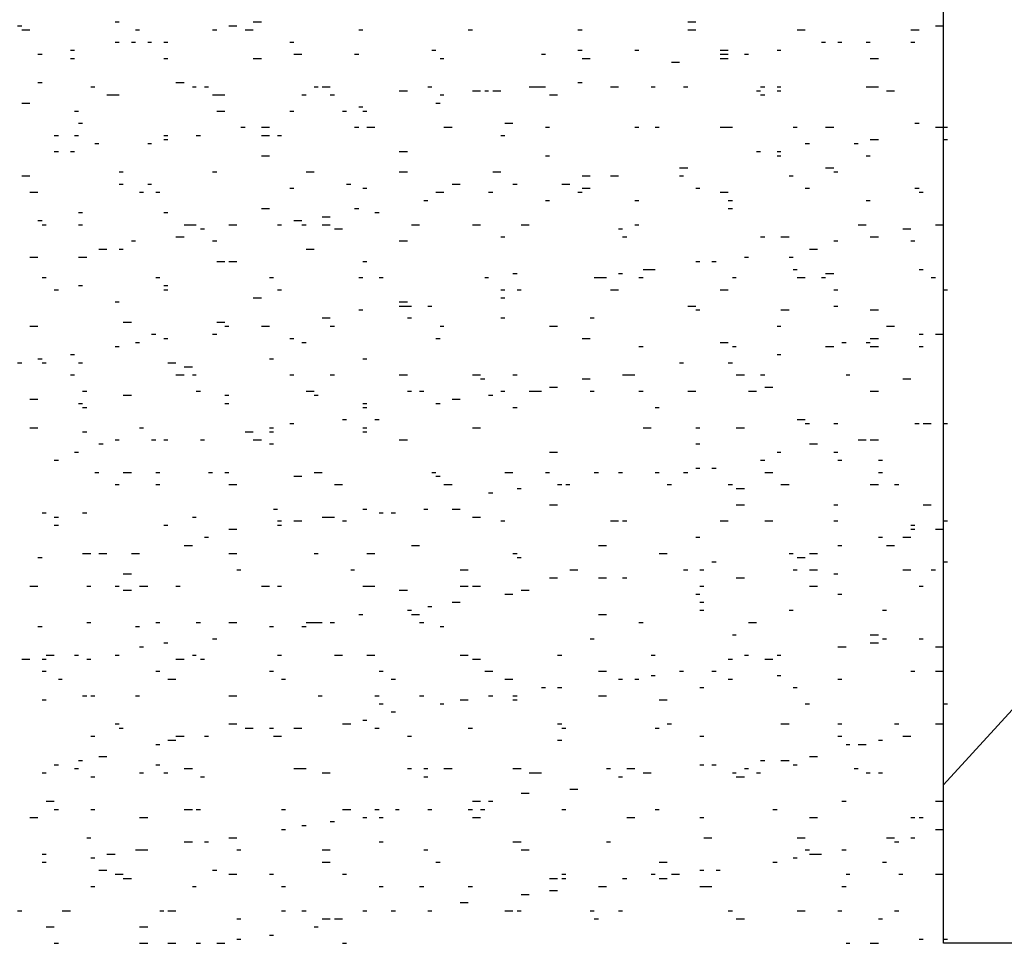
# Model space of a CAD drawing. Units: millimetres. Extents: x -564047 to -563320, y 207272 to 207800.
# Drawn here: x -563510 to -563506, y 207632 to 207636 of the extents above; entities that cross this region are included whole.
import ezdxf

# ---------------------------------------------------------------- set-up
doc = ezdxf.new("R2010")
doc.units = ezdxf.units.MM
doc.header["$LTSCALE"] = 5
doc.layers.add('P', color=7, linetype='Continuous')

msp = doc.modelspace()

# ---------------------------------------------------------------- linework, layer by layer
at = {"layer": 'P'}
for p, q in [((-563506.1499, 207631.7715), (-563506.1499, 207640.7855)), ((-563506.1499, 207632.4595), (-563500.0119, 207639.1795)), ((-563510.1719, 207635.7585), (-563510.1539, 207635.7585)), ((-563509.7479, 207635.7755), (-563509.7309, 207635.7755)), ((-563509.2549, 207635.7585), (-563509.2189, 207635.7585)), ((-563509.1489, 207635.7755), (-563509.1129, 207635.7755)), ((-563507.2609, 207635.7755), (-563507.2259, 207635.7755)), ((-563506.1849, 207635.7585), (-563506.1499, 207635.7585)), ((-563510.1539, 207635.7405), (-563510.1189, 207635.7405)), ((-563509.6599, 207635.7405), (-563509.6429, 207635.7405)), ((-563509.3249, 207635.7405), (-563509.3069, 207635.7405)), ((-563509.1839, 207635.7405), (-563509.1489, 207635.7405)), ((-563508.6899, 207635.7405), (-563508.6719, 207635.7405)), ((-563508.2139, 207635.7405), (-563508.1959, 207635.7405)), ((-563507.7379, 207635.7405), (-563507.7199, 207635.7405)), ((-563507.2609, 207635.7405), (-563507.2259, 207635.7405)), ((-563506.7849, 207635.7405), (-563506.7499, 207635.7405)), ((-563506.2909, 207635.7405), (-563506.2739, 207635.7405)), ((-563506.2739, 207635.7405), (-563506.2559, 207635.7405)), ((-563509.7479, 207635.6875), (-563509.7309, 207635.6875)), ((-563509.6779, 207635.6875), (-563509.6599, 207635.6875)), ((-563509.6069, 207635.6875), (-563509.5899, 207635.6875)), ((-563509.5369, 207635.6875), (-563509.5189, 207635.6875)), ((-563508.9899, 207635.6875), (-563508.9719, 207635.6875)), ((-563506.6789, 207635.6875), (-563506.6619, 207635.6875)), ((-563506.6089, 207635.6875), (-563506.5909, 207635.6875)), ((-563506.4849, 207635.6875), (-563506.4679, 207635.6875)), ((-563506.2909, 207635.6875), (-563506.2739, 207635.6875)), ((-563510.0839, 207635.6345), (-563510.0659, 207635.6345)), ((-563509.9419, 207635.6525), (-563509.9249, 207635.6525)), ((-563508.9719, 207635.6345), (-563508.9369, 207635.6345)), ((-563508.7079, 207635.6345), (-563508.6899, 207635.6345)), ((-563508.3729, 207635.6525), (-563508.3549, 207635.6525)), ((-563507.8959, 207635.6345), (-563507.8789, 207635.6345)), ((-563507.7379, 207635.6525), (-563507.7199, 207635.6525)), ((-563507.4909, 207635.6525), (-563507.4729, 207635.6525)), ((-563507.1199, 207635.6525), (-563507.0849, 207635.6525)), ((-563507.1199, 207635.6345), (-563507.0849, 207635.6345)), ((-563507.0139, 207635.6345), (-563506.9969, 207635.6345)), ((-563506.8729, 207635.6525), (-563506.8559, 207635.6525)), ((-563509.9419, 207635.6165), (-563509.9249, 207635.6165)), ((-563509.5369, 207635.6165), (-563509.5189, 207635.6165)), ((-563509.1489, 207635.6165), (-563509.1129, 207635.6165)), ((-563508.3369, 207635.6165), (-563508.3199, 207635.6165)), ((-563507.7199, 207635.6165), (-563507.6849, 207635.6165)), ((-563507.3319, 207635.5995), (-563507.2969, 207635.5995)), ((-563507.1199, 207635.6165), (-563507.0849, 207635.6165)), ((-563506.4679, 207635.6165), (-563506.4319, 207635.6165)), ((-563510.0839, 207635.5115), (-563510.0659, 207635.5115)), ((-563509.4839, 207635.5115), (-563509.4489, 207635.5115)), ((-563507.7379, 207635.5115), (-563507.7199, 207635.5115)), ((-563509.8539, 207635.4935), (-563509.8369, 207635.4935)), ((-563509.7839, 207635.4585), (-563509.7479, 207635.4585)), ((-563509.7479, 207635.4585), (-563509.7309, 207635.4585)), ((-563509.4129, 207635.4935), (-563509.3959, 207635.4935)), ((-563509.3599, 207635.4935), (-563509.3429, 207635.4935)), ((-563509.3249, 207635.4585), (-563509.3069, 207635.4585)), ((-563509.3069, 207635.4585), (-563509.2719, 207635.4585)), ((-563508.9369, 207635.4585), (-563508.9189, 207635.4585)), ((-563508.8839, 207635.4935), (-563508.8669, 207635.4935)), ((-563508.8489, 207635.4935), (-563508.8139, 207635.4935)), ((-563508.8139, 207635.4585), (-563508.7959, 207635.4585)), ((-563508.5139, 207635.4755), (-563508.4779, 207635.4755)), ((-563508.3899, 207635.4935), (-563508.3729, 207635.4935)), ((-563508.3369, 207635.4585), (-563508.3199, 207635.4585)), ((-563508.1959, 207635.4755), (-563508.1609, 207635.4755)), ((-563508.1429, 207635.4755), (-563508.1259, 207635.4755)), ((-563508.1079, 207635.4755), (-563508.0729, 207635.4755)), ((-563507.9489, 207635.4935), (-563507.8959, 207635.4935)), ((-563507.8959, 207635.4935), (-563507.8789, 207635.4935)), ((-563507.8609, 207635.4585), (-563507.8259, 207635.4585)), ((-563507.5969, 207635.4935), (-563507.5609, 207635.4935)), ((-563507.4199, 207635.4935), (-563507.4019, 207635.4935)), ((-563507.2789, 207635.4935), (-563507.2609, 207635.4935)), ((-563506.9619, 207635.4755), (-563506.9439, 207635.4755)), ((-563506.9439, 207635.4935), (-563506.9259, 207635.4935)), ((-563506.9439, 207635.4585), (-563506.9259, 207635.4585)), ((-563506.8729, 207635.4935), (-563506.8559, 207635.4935)), ((-563506.8729, 207635.4755), (-563506.8559, 207635.4755)), ((-563506.4849, 207635.4935), (-563506.4679, 207635.4935)), ((-563506.4679, 207635.4935), (-563506.4319, 207635.4935)), ((-563506.3969, 207635.4755), (-563506.3619, 207635.4755)), ((-563510.1539, 207635.4225), (-563510.1189, 207635.4225)), ((-563508.3549, 207635.4225), (-563508.3369, 207635.4225)), ((-563509.9249, 207635.3875), (-563509.9069, 207635.3875)), ((-563509.3069, 207635.3875), (-563509.2719, 207635.3875)), ((-563508.9899, 207635.3875), (-563508.9719, 207635.3875)), ((-563508.7609, 207635.3875), (-563508.7429, 207635.3875)), ((-563508.6899, 207635.4055), (-563508.6719, 207635.4055)), ((-563508.6719, 207635.3875), (-563508.6549, 207635.3875)), ((-563509.9069, 207635.3345), (-563509.8899, 207635.3345)), ((-563508.0549, 207635.3345), (-563508.0199, 207635.3345)), ((-563506.2739, 207635.3345), (-563506.2559, 207635.3345)), ((-563509.2019, 207635.3175), (-563509.1839, 207635.3175)), ((-563509.1129, 207635.3175), (-563509.0779, 207635.3175)), ((-563508.7079, 207635.3175), (-563508.6899, 207635.3175)), ((-563508.6549, 207635.3175), (-563508.6199, 207635.3175)), ((-563508.3199, 207635.3175), (-563508.2839, 207635.3175)), ((-563507.8789, 207635.3175), (-563507.8609, 207635.3175)), ((-563507.4909, 207635.3175), (-563507.4729, 207635.3175)), ((-563507.4019, 207635.3175), (-563507.3849, 207635.3175)), ((-563507.1199, 207635.3175), (-563507.0849, 207635.3175)), ((-563507.0849, 207635.3175), (-563507.0669, 207635.3175)), ((-563506.8029, 207635.3175), (-563506.7849, 207635.3175)), ((-563506.6619, 207635.3175), (-563506.6259, 207635.3175)), ((-563506.1849, 207635.3175), (-563506.1499, 207635.3175)), ((-563506.1499, 207635.3175), (-563506.1319, 207635.3175)), ((-563510.0129, 207635.2815), (-563509.9949, 207635.2815)), ((-563509.9249, 207635.2815), (-563509.9069, 207635.2815)), ((-563509.8369, 207635.2465), (-563509.8189, 207635.2465)), ((-563509.6069, 207635.2465), (-563509.5899, 207635.2465)), ((-563509.5369, 207635.2815), (-563509.5189, 207635.2815)), ((-563509.5369, 207635.2645), (-563509.5189, 207635.2645)), ((-563509.5369, 207635.2645), (-563509.5189, 207635.2645)), ((-563509.3959, 207635.2815), (-563509.3779, 207635.2815)), ((-563509.1129, 207635.2815), (-563509.0779, 207635.2815)), ((-563509.0429, 207635.2815), (-563509.0249, 207635.2815)), ((-563508.0729, 207635.2815), (-563508.0549, 207635.2815)), ((-563506.7499, 207635.2465), (-563506.7319, 207635.2465)), ((-563506.5379, 207635.2465), (-563506.5209, 207635.2465)), ((-563506.4679, 207635.2645), (-563506.4319, 207635.2645)), ((-563506.1499, 207635.2645), (-563506.1319, 207635.2645)), ((-563510.0129, 207635.2115), (-563509.9949, 207635.2115)), ((-563509.9419, 207635.2115), (-563509.9249, 207635.2115)), ((-563508.5139, 207635.2115), (-563508.4779, 207635.2115)), ((-563506.9619, 207635.2115), (-563506.9439, 207635.2115)), ((-563506.8729, 207635.2115), (-563506.8559, 207635.2115)), ((-563509.1129, 207635.1935), (-563509.0779, 207635.1935)), ((-563507.8789, 207635.1935), (-563507.8609, 207635.1935)), ((-563506.8729, 207635.1935), (-563506.8559, 207635.1935)), ((-563506.4849, 207635.1935), (-563506.4679, 207635.1935)), ((-563509.7309, 207635.1235), (-563509.7129, 207635.1235)), ((-563509.3249, 207635.1235), (-563509.3069, 207635.1235)), ((-563508.9189, 207635.1235), (-563508.8839, 207635.1235)), ((-563508.5139, 207635.1235), (-563508.4779, 207635.1235)), ((-563508.1079, 207635.1235), (-563508.0729, 207635.1235)), ((-563507.2969, 207635.1405), (-563507.2789, 207635.1405)), ((-563507.2789, 207635.1405), (-563507.2609, 207635.1405)), ((-563506.6619, 207635.1405), (-563506.6259, 207635.1405)), ((-563506.6259, 207635.1235), (-563506.6089, 207635.1235)), ((-563510.1539, 207635.1055), (-563510.1189, 207635.1055)), ((-563509.7309, 207635.0705), (-563509.7129, 207635.0705)), ((-563509.6069, 207635.0705), (-563509.5899, 207635.0705)), ((-563508.7429, 207635.0705), (-563508.7249, 207635.0705)), ((-563508.2839, 207635.0705), (-563508.2489, 207635.0705)), ((-563508.0199, 207635.0705), (-563508.0019, 207635.0705)), ((-563507.8079, 207635.0705), (-563507.7909, 207635.0705)), ((-563507.7909, 207635.0705), (-563507.7729, 207635.0705)), ((-563507.7199, 207635.1055), (-563507.6849, 207635.1055)), ((-563507.5969, 207635.1055), (-563507.5609, 207635.1055)), ((-563507.2969, 207635.1055), (-563507.2789, 207635.1055)), ((-563506.8199, 207635.1055), (-563506.8029, 207635.1055)), ((-563510.1189, 207635.0345), (-563510.0839, 207635.0345)), ((-563509.6429, 207635.0345), (-563509.6249, 207635.0345)), ((-563509.5719, 207635.0345), (-563509.5539, 207635.0345)), ((-563508.9899, 207635.0525), (-563508.9719, 207635.0525)), ((-563508.6719, 207635.0525), (-563508.6549, 207635.0525)), ((-563508.3549, 207635.0345), (-563508.3369, 207635.0345)), ((-563508.3369, 207635.0345), (-563508.3199, 207635.0345)), ((-563508.1259, 207635.0345), (-563508.1079, 207635.0345)), ((-563507.7379, 207635.0345), (-563507.7199, 207635.0345)), ((-563507.7199, 207635.0525), (-563507.6849, 207635.0525)), ((-563507.2259, 207635.0525), (-563507.2079, 207635.0525)), ((-563507.1199, 207635.0345), (-563507.0849, 207635.0345)), ((-563506.7499, 207635.0525), (-563506.7319, 207635.0525)), ((-563506.2739, 207635.0525), (-563506.2559, 207635.0525)), ((-563506.2559, 207635.0345), (-563506.2379, 207635.0345)), ((-563508.4079, 207634.9995), (-563508.3899, 207634.9995)), ((-563507.8789, 207634.9995), (-563507.8609, 207634.9995)), ((-563507.4909, 207634.9995), (-563507.4729, 207634.9995)), ((-563507.0849, 207634.9995), (-563507.0669, 207634.9995)), ((-563506.4849, 207634.9995), (-563506.4679, 207634.9995)), ((-563509.9069, 207634.9465), (-563509.8899, 207634.9465)), ((-563509.5369, 207634.9465), (-563509.5189, 207634.9465)), ((-563509.1129, 207634.9645), (-563509.0779, 207634.9645)), ((-563508.7079, 207634.9645), (-563508.6899, 207634.9645)), ((-563508.6199, 207634.9465), (-563508.6019, 207634.9465)), ((-563507.0849, 207634.9645), (-563507.0669, 207634.9645)), ((-563510.0839, 207634.9115), (-563510.0659, 207634.9115)), ((-563508.9719, 207634.9115), (-563508.9369, 207634.9115)), ((-563508.8489, 207634.9285), (-563508.8139, 207634.9285)), ((-563510.0659, 207634.8935), (-563510.0479, 207634.8935)), ((-563509.9069, 207634.8935), (-563509.8899, 207634.8935)), ((-563509.4489, 207634.8935), (-563509.4129, 207634.8935)), ((-563509.4129, 207634.8935), (-563509.3959, 207634.8935)), ((-563509.3779, 207634.8765), (-563509.3599, 207634.8765)), ((-563509.2549, 207634.8935), (-563509.2189, 207634.8935)), ((-563509.0429, 207634.8935), (-563509.0249, 207634.8935)), ((-563508.9369, 207634.8935), (-563508.9189, 207634.8935)), ((-563508.8489, 207634.8935), (-563508.8139, 207634.8935)), ((-563508.7959, 207634.8765), (-563508.7609, 207634.8765)), ((-563508.4609, 207634.8935), (-563508.4259, 207634.8935)), ((-563508.1959, 207634.8935), (-563508.1609, 207634.8935)), ((-563507.9849, 207634.8935), (-563507.9489, 207634.8935)), ((-563507.5609, 207634.8765), (-563507.5439, 207634.8765)), ((-563507.4909, 207634.8935), (-563507.4729, 207634.8935)), ((-563506.5209, 207634.8935), (-563506.4849, 207634.8935)), ((-563506.3269, 207634.8765), (-563506.2909, 207634.8765)), ((-563506.1849, 207634.8935), (-563506.1499, 207634.8935)), ((-563509.6779, 207634.8235), (-563509.6599, 207634.8235)), ((-563509.4839, 207634.8405), (-563509.4489, 207634.8405)), ((-563509.3249, 207634.8235), (-563509.3069, 207634.8235)), ((-563508.5139, 207634.8235), (-563508.4779, 207634.8235)), ((-563508.0729, 207634.8405), (-563508.0549, 207634.8405)), ((-563507.5439, 207634.8405), (-563507.5259, 207634.8405)), ((-563506.9439, 207634.8405), (-563506.9259, 207634.8405)), ((-563506.8559, 207634.8405), (-563506.8199, 207634.8405)), ((-563506.6259, 207634.8235), (-563506.6089, 207634.8235)), ((-563506.4679, 207634.8405), (-563506.4319, 207634.8405)), ((-563506.2909, 207634.8235), (-563506.2739, 207634.8235)), ((-563509.8189, 207634.7875), (-563509.7839, 207634.7875)), ((-563509.7309, 207634.7875), (-563509.7129, 207634.7875)), ((-563508.9189, 207634.7875), (-563508.8839, 207634.7875)), ((-563506.7319, 207634.7875), (-563506.6969, 207634.7875)), ((-563510.1189, 207634.7525), (-563510.0839, 207634.7525)), ((-563509.9069, 207634.7525), (-563509.8899, 207634.7525)), ((-563509.8899, 207634.7525), (-563509.8719, 207634.7525)), ((-563509.3069, 207634.7345), (-563509.2719, 207634.7345)), ((-563509.2549, 207634.7345), (-563509.2189, 207634.7345)), ((-563508.6719, 207634.7345), (-563508.6549, 207634.7345)), ((-563507.2259, 207634.7345), (-563507.2079, 207634.7345)), ((-563507.1559, 207634.7345), (-563507.1379, 207634.7345)), ((-563507.0139, 207634.7525), (-563506.9969, 207634.7525)), ((-563506.8199, 207634.7525), (-563506.8029, 207634.7525)), ((-563507.4549, 207634.6995), (-563507.4199, 207634.6995)), ((-563507.4199, 207634.6995), (-563507.4019, 207634.6995)), ((-563506.8029, 207634.6995), (-563506.7849, 207634.6995)), ((-563506.2559, 207634.6995), (-563506.2379, 207634.6995)), ((-563510.0659, 207634.6645), (-563510.0479, 207634.6645)), ((-563509.5719, 207634.6645), (-563509.5539, 207634.6645)), ((-563509.0779, 207634.6645), (-563509.0609, 207634.6645)), ((-563509.0779, 207634.6645), (-563509.0609, 207634.6645)), ((-563508.6899, 207634.6645), (-563508.6719, 207634.6645)), ((-563508.6019, 207634.6645), (-563508.5839, 207634.6645)), ((-563508.1429, 207634.6645), (-563508.1259, 207634.6645)), ((-563508.0199, 207634.6825), (-563508.0019, 207634.6825)), ((-563507.6669, 207634.6645), (-563507.6489, 207634.6645)), ((-563507.6489, 207634.6645), (-563507.6139, 207634.6645)), ((-563507.5609, 207634.6825), (-563507.5439, 207634.6825)), ((-563507.4729, 207634.6645), (-563507.4549, 207634.6645)), ((-563507.0669, 207634.6645), (-563507.0499, 207634.6645)), ((-563506.7849, 207634.6645), (-563506.7499, 207634.6645)), ((-563506.6789, 207634.6645), (-563506.6619, 207634.6645)), ((-563506.6619, 207634.6825), (-563506.6259, 207634.6825)), ((-563506.2029, 207634.6645), (-563506.1849, 207634.6645)), ((-563510.0129, 207634.6115), (-563509.9949, 207634.6115)), ((-563509.9069, 207634.6295), (-563509.8899, 207634.6295)), ((-563509.5369, 207634.6295), (-563509.5189, 207634.6295)), ((-563509.5369, 207634.6115), (-563509.5189, 207634.6115)), ((-563509.0429, 207634.6115), (-563509.0249, 207634.6115)), ((-563508.0729, 207634.6115), (-563508.0549, 207634.6115)), ((-563508.0019, 207634.6115), (-563507.9849, 207634.6115)), ((-563507.5969, 207634.6115), (-563507.5609, 207634.6115)), ((-563507.1199, 207634.6115), (-563507.0849, 207634.6115)), ((-563506.6259, 207634.6115), (-563506.6089, 207634.6115)), ((-563506.1499, 207634.6115), (-563506.1319, 207634.6115)), ((-563509.7479, 207634.5585), (-563509.7309, 207634.5585)), ((-563509.1489, 207634.5765), (-563509.1129, 207634.5765)), ((-563508.5139, 207634.5585), (-563508.4779, 207634.5585)), ((-563508.0729, 207634.5765), (-563508.0549, 207634.5765)), ((-563508.6899, 207634.5235), (-563508.6719, 207634.5235)), ((-563508.5139, 207634.5405), (-563508.4779, 207634.5405)), ((-563508.4779, 207634.5405), (-563508.4609, 207634.5405)), ((-563508.3899, 207634.5405), (-563508.3729, 207634.5405)), ((-563507.2609, 207634.5405), (-563507.2259, 207634.5405)), ((-563507.2259, 207634.5235), (-563507.2079, 207634.5235)), ((-563506.8559, 207634.5235), (-563506.8199, 207634.5235)), ((-563506.6259, 207634.5405), (-563506.6089, 207634.5405)), ((-563506.4679, 207634.5235), (-563506.4319, 207634.5235)), ((-563509.7129, 207634.4705), (-563509.6779, 207634.4705)), ((-563509.3069, 207634.4705), (-563509.2719, 207634.4705)), ((-563508.8489, 207634.4885), (-563508.8139, 207634.4885)), ((-563508.4779, 207634.4885), (-563508.4609, 207634.4885)), ((-563508.0729, 207634.4885), (-563508.0549, 207634.4885)), ((-563507.6849, 207634.4885), (-563507.6669, 207634.4885)), ((-563510.1189, 207634.4525), (-563510.0839, 207634.4525)), ((-563509.2719, 207634.4525), (-563509.2549, 207634.4525)), ((-563509.1129, 207634.4525), (-563509.0779, 207634.4525)), ((-563508.8139, 207634.4525), (-563508.7959, 207634.4525)), ((-563508.3369, 207634.4525), (-563508.3199, 207634.4525)), ((-563507.8609, 207634.4525), (-563507.8259, 207634.4525)), ((-563506.8729, 207634.4525), (-563506.8559, 207634.4525)), ((-563506.3969, 207634.4525), (-563506.3619, 207634.4525)), ((-563509.5899, 207634.4175), (-563509.5719, 207634.4175)), ((-563509.5369, 207634.3995), (-563509.5189, 207634.3995)), ((-563509.3249, 207634.4175), (-563509.3069, 207634.4175)), ((-563508.9899, 207634.3995), (-563508.9719, 207634.3995)), ((-563508.3549, 207634.3995), (-563508.3369, 207634.3995)), ((-563507.7199, 207634.3995), (-563507.6849, 207634.3995)), ((-563506.4679, 207634.3995), (-563506.4319, 207634.3995)), ((-563506.2559, 207634.4175), (-563506.2379, 207634.4175)), ((-563506.1849, 207634.4175), (-563506.1499, 207634.4175)), ((-563509.7479, 207634.3645), (-563509.7309, 207634.3645)), ((-563509.6599, 207634.3825), (-563509.6429, 207634.3825)), ((-563508.9369, 207634.3825), (-563508.9189, 207634.3825)), ((-563507.4729, 207634.3645), (-563507.4549, 207634.3645)), ((-563507.1199, 207634.3825), (-563507.0849, 207634.3825)), ((-563507.0669, 207634.3645), (-563507.0499, 207634.3645)), ((-563506.6619, 207634.3645), (-563506.6259, 207634.3645)), ((-563506.5909, 207634.3825), (-563506.5729, 207634.3825)), ((-563506.4849, 207634.3825), (-563506.4679, 207634.3825)), ((-563506.4679, 207634.3645), (-563506.4319, 207634.3645)), ((-563506.2559, 207634.3645), (-563506.2379, 207634.3645)), ((-563510.0839, 207634.3115), (-563510.0659, 207634.3115)), ((-563509.9419, 207634.3295), (-563509.9249, 207634.3295)), ((-563509.0779, 207634.3115), (-563509.0609, 207634.3115)), ((-563508.6719, 207634.3115), (-563508.6549, 207634.3115)), ((-563506.8729, 207634.3295), (-563506.8559, 207634.3295)), ((-563510.1719, 207634.2935), (-563510.1539, 207634.2935)), ((-563510.0659, 207634.2935), (-563510.0479, 207634.2935)), ((-563509.9069, 207634.2935), (-563509.8899, 207634.2935)), ((-563509.5189, 207634.2935), (-563509.4839, 207634.2935)), ((-563509.4489, 207634.2765), (-563509.4129, 207634.2765)), ((-563507.2969, 207634.2935), (-563507.2789, 207634.2935)), ((-563507.0849, 207634.2935), (-563507.0669, 207634.2935)), ((-563509.9419, 207634.2415), (-563509.9249, 207634.2415)), ((-563509.4839, 207634.2415), (-563509.4489, 207634.2415)), ((-563509.4129, 207634.2415), (-563509.3959, 207634.2415)), ((-563508.9899, 207634.2415), (-563508.9719, 207634.2415)), ((-563508.8139, 207634.2415), (-563508.7959, 207634.2415)), ((-563508.5139, 207634.2415), (-563508.4779, 207634.2415)), ((-563508.1959, 207634.2415), (-563508.1609, 207634.2415)), ((-563508.1609, 207634.2235), (-563508.1429, 207634.2235)), ((-563508.0199, 207634.2415), (-563508.0019, 207634.2415)), ((-563507.7199, 207634.2235), (-563507.6849, 207634.2235)), ((-563507.5439, 207634.2415), (-563507.5259, 207634.2415)), ((-563507.5259, 207634.2415), (-563507.4909, 207634.2415)), ((-563507.0499, 207634.2415), (-563507.0139, 207634.2415)), ((-563506.9439, 207634.2415), (-563506.9259, 207634.2415)), ((-563506.5729, 207634.2415), (-563506.5559, 207634.2415)), ((-563506.3269, 207634.2235), (-563506.2909, 207634.2235)), ((-563509.8899, 207634.1705), (-563509.8719, 207634.1705)), ((-563509.3959, 207634.1705), (-563509.3779, 207634.1705)), ((-563508.9189, 207634.1705), (-563508.8839, 207634.1705)), ((-563508.4779, 207634.1705), (-563508.4609, 207634.1705)), ((-563508.4259, 207634.1705), (-563508.4079, 207634.1705)), ((-563508.0729, 207634.1705), (-563508.0549, 207634.1705)), ((-563507.9489, 207634.1705), (-563507.8959, 207634.1705)), ((-563507.8609, 207634.1885), (-563507.8259, 207634.1885)), ((-563507.6849, 207634.1705), (-563507.6669, 207634.1705)), ((-563507.4729, 207634.1705), (-563507.4549, 207634.1705)), ((-563507.2609, 207634.1705), (-563507.2259, 207634.1705)), ((-563506.9969, 207634.1705), (-563506.9619, 207634.1705)), ((-563506.9259, 207634.1885), (-563506.8909, 207634.1885)), ((-563506.4679, 207634.1705), (-563506.4319, 207634.1705)), ((-563510.1189, 207634.1355), (-563510.0839, 207634.1355)), ((-563509.7129, 207634.1525), (-563509.6779, 207634.1525)), ((-563509.2719, 207634.1525), (-563509.2549, 207634.1525)), ((-563508.8839, 207634.1525), (-563508.8669, 207634.1525)), ((-563508.2839, 207634.1355), (-563508.2489, 207634.1355)), ((-563508.1259, 207634.1525), (-563508.1079, 207634.1525)), ((-563509.9069, 207634.1175), (-563509.8899, 207634.1175)), ((-563509.8899, 207634.0995), (-563509.8719, 207634.0995)), ((-563509.2719, 207634.1175), (-563509.2549, 207634.1175)), ((-563508.6719, 207634.1175), (-563508.6549, 207634.1175)), ((-563508.6719, 207634.0995), (-563508.6549, 207634.0995)), ((-563508.3549, 207634.1175), (-563508.3369, 207634.1175)), ((-563508.0199, 207634.0995), (-563508.0019, 207634.0995)), ((-563507.4019, 207634.0995), (-563507.3849, 207634.0995)), ((-563508.7609, 207634.0475), (-563508.7429, 207634.0475)), ((-563508.6199, 207634.0475), (-563508.6019, 207634.0475)), ((-563506.7849, 207634.0475), (-563506.7499, 207634.0475)), ((-563510.1189, 207634.0115), (-563510.0839, 207634.0115)), ((-563509.6429, 207634.0115), (-563509.6249, 207634.0115)), ((-563509.0779, 207634.0115), (-563509.0609, 207634.0115)), ((-563508.9899, 207634.0295), (-563508.9719, 207634.0295)), ((-563508.6719, 207634.0115), (-563508.6549, 207634.0115)), ((-563508.1959, 207634.0115), (-563508.1609, 207634.0115)), ((-563507.4549, 207634.0115), (-563507.4199, 207634.0115)), ((-563507.2259, 207634.0115), (-563507.2079, 207634.0115)), ((-563507.0499, 207634.0115), (-563507.0139, 207634.0115)), ((-563506.7499, 207634.0295), (-563506.7319, 207634.0295)), ((-563506.6259, 207634.0295), (-563506.6089, 207634.0295)), ((-563506.2739, 207634.0295), (-563506.2559, 207634.0295)), ((-563506.2379, 207634.0295), (-563506.2029, 207634.0295)), ((-563506.1499, 207634.0295), (-563506.1319, 207634.0295)), ((-563509.8899, 207633.9945), (-563509.8719, 207633.9945)), ((-563509.7479, 207633.9585), (-563509.7309, 207633.9585)), ((-563509.5899, 207633.9585), (-563509.5719, 207633.9585)), ((-563509.5369, 207633.9585), (-563509.5189, 207633.9585)), ((-563509.3779, 207633.9585), (-563509.3599, 207633.9585)), ((-563509.1839, 207633.9945), (-563509.1489, 207633.9945)), ((-563509.1489, 207633.9585), (-563509.1129, 207633.9585)), ((-563509.0779, 207633.9945), (-563509.0609, 207633.9945)), ((-563508.6719, 207633.9945), (-563508.6549, 207633.9945)), ((-563508.5139, 207633.9585), (-563508.4779, 207633.9585)), ((-563506.5209, 207633.9585), (-563506.4849, 207633.9585)), ((-563506.4679, 207633.9585), (-563506.4319, 207633.9585)), ((-563509.8189, 207633.9415), (-563509.8009, 207633.9415)), ((-563509.0779, 207633.9415), (-563509.0609, 207633.9415)), ((-563507.2259, 207633.9415), (-563507.2079, 207633.9415)), ((-563506.7319, 207633.9415), (-563506.6969, 207633.9415)), ((-563509.9249, 207633.9055), (-563509.9069, 207633.9055)), ((-563507.8609, 207633.9055), (-563507.8259, 207633.9055)), ((-563506.8729, 207633.9055), (-563506.8559, 207633.9055)), ((-563506.6259, 207633.9055), (-563506.6089, 207633.9055)), ((-563510.0129, 207633.8705), (-563509.9949, 207633.8705)), ((-563507.2259, 207633.8355), (-563507.2079, 207633.8355)), ((-563507.1559, 207633.8355), (-563507.1379, 207633.8355)), ((-563506.9439, 207633.8705), (-563506.9259, 207633.8705)), ((-563506.6089, 207633.8705), (-563506.5909, 207633.8705)), ((-563506.4319, 207633.8705), (-563506.4149, 207633.8705)), ((-563509.8369, 207633.8175), (-563509.8189, 207633.8175)), ((-563509.7129, 207633.8175), (-563509.6779, 207633.8175)), ((-563509.5719, 207633.8175), (-563509.5539, 207633.8175)), ((-563509.3429, 207633.8175), (-563509.3249, 207633.8175)), ((-563509.2719, 207633.8175), (-563509.2549, 207633.8175)), ((-563508.9719, 207633.8005), (-563508.9369, 207633.8005)), ((-563508.8839, 207633.8175), (-563508.8669, 207633.8175)), ((-563508.8669, 207633.8175), (-563508.8489, 207633.8175)), ((-563508.3729, 207633.8175), (-563508.3549, 207633.8175)), ((-563508.3549, 207633.8005), (-563508.3369, 207633.8005)), ((-563508.0549, 207633.8175), (-563508.0199, 207633.8175)), ((-563507.8789, 207633.8175), (-563507.8609, 207633.8175)), ((-563507.6669, 207633.8175), (-563507.6489, 207633.8175)), ((-563507.5609, 207633.8175), (-563507.5439, 207633.8175)), ((-563507.4019, 207633.8175), (-563507.3849, 207633.8175)), ((-563507.2789, 207633.8175), (-563507.2609, 207633.8175)), ((-563506.9259, 207633.8175), (-563506.8909, 207633.8175)), ((-563506.4319, 207633.8175), (-563506.4149, 207633.8175)), ((-563509.7479, 207633.7645), (-563509.7309, 207633.7645)), ((-563509.5719, 207633.7645), (-563509.5539, 207633.7645)), ((-563509.2549, 207633.7645), (-563509.2189, 207633.7645)), ((-563508.7959, 207633.7645), (-563508.7609, 207633.7645)), ((-563508.3199, 207633.7645), (-563508.2839, 207633.7645)), ((-563508.3199, 207633.7645), (-563508.2839, 207633.7645)), ((-563508.0019, 207633.7475), (-563507.9849, 207633.7475)), ((-563507.8259, 207633.7645), (-563507.8079, 207633.7645)), ((-563507.7909, 207633.7645), (-563507.7729, 207633.7645)), ((-563507.3499, 207633.7645), (-563507.3319, 207633.7645)), ((-563507.0849, 207633.7645), (-563507.0669, 207633.7645)), ((-563507.0499, 207633.7475), (-563507.0139, 207633.7475)), ((-563506.8559, 207633.7645), (-563506.8199, 207633.7645)), ((-563506.4679, 207633.7645), (-563506.4319, 207633.7645)), ((-563506.3619, 207633.7645), (-563506.3439, 207633.7645)), ((-563508.1259, 207633.7295), (-563508.1079, 207633.7295)), ((-563509.0609, 207633.6585), (-563509.0429, 207633.6585)), ((-563508.6719, 207633.6585), (-563508.6549, 207633.6585)), ((-563508.4079, 207633.6585), (-563508.3899, 207633.6585)), ((-563508.2839, 207633.6585), (-563508.2489, 207633.6585)), ((-563507.8609, 207633.6765), (-563507.8259, 207633.6765)), ((-563507.0499, 207633.6765), (-563507.0139, 207633.6765)), ((-563506.6259, 207633.6765), (-563506.6089, 207633.6765)), ((-563506.2379, 207633.6765), (-563506.2029, 207633.6765)), ((-563510.0659, 207633.6415), (-563510.0479, 207633.6415)), ((-563510.0129, 207633.6235), (-563509.9949, 207633.6235)), ((-563509.8899, 207633.6415), (-563509.8719, 207633.6415)), ((-563509.4129, 207633.6235), (-563509.3959, 207633.6235)), ((-563508.8489, 207633.6235), (-563508.8139, 207633.6235)), ((-563508.8139, 207633.6235), (-563508.7959, 207633.6235)), ((-563508.6019, 207633.6415), (-563508.5839, 207633.6415)), ((-563508.5489, 207633.6415), (-563508.5309, 207633.6415)), ((-563508.1959, 207633.6235), (-563508.1609, 207633.6235)), ((-563510.0129, 207633.5885), (-563509.9949, 207633.5885)), ((-563509.5369, 207633.5885), (-563509.5189, 207633.5885)), ((-563509.0429, 207633.6065), (-563509.0249, 207633.6065)), ((-563509.0429, 207633.5885), (-563509.0249, 207633.5885)), ((-563508.9719, 207633.6065), (-563508.9369, 207633.6065)), ((-563508.7609, 207633.6065), (-563508.7429, 207633.6065)), ((-563508.0729, 207633.6065), (-563508.0549, 207633.6065)), ((-563507.5969, 207633.6065), (-563507.5609, 207633.6065)), ((-563507.5439, 207633.6065), (-563507.5259, 207633.6065)), ((-563507.1199, 207633.6065), (-563507.0849, 207633.6065)), ((-563506.9259, 207633.6065), (-563506.8909, 207633.6065)), ((-563506.6259, 207633.6065), (-563506.6089, 207633.6065)), ((-563506.2909, 207633.5885), (-563506.2739, 207633.5885)), ((-563506.1499, 207633.6065), (-563506.1319, 207633.6065)), ((-563509.3599, 207633.5355), (-563509.3429, 207633.5355)), ((-563509.2549, 207633.5705), (-563509.2189, 207633.5705)), ((-563507.2259, 207633.5355), (-563507.2079, 207633.5355)), ((-563506.4319, 207633.5355), (-563506.4149, 207633.5355)), ((-563506.3269, 207633.5355), (-563506.2909, 207633.5355)), ((-563506.2909, 207633.5705), (-563506.2739, 207633.5705)), ((-563506.1849, 207633.5705), (-563506.1499, 207633.5705)), ((-563509.4489, 207633.5005), (-563509.4129, 207633.5005)), ((-563508.4609, 207633.5005), (-563508.4259, 207633.5005)), ((-563507.6489, 207633.5005), (-563507.6139, 207633.5005)), ((-563506.6089, 207633.5005), (-563506.5909, 207633.5005)), ((-563506.3969, 207633.5005), (-563506.3619, 207633.5005)), ((-563510.0839, 207633.4475), (-563510.0659, 207633.4475)), ((-563509.8899, 207633.4645), (-563509.8719, 207633.4645)), ((-563509.8719, 207633.4645), (-563509.8539, 207633.4645)), ((-563509.8189, 207633.4645), (-563509.7839, 207633.4645)), ((-563509.6779, 207633.4645), (-563509.6599, 207633.4645)), ((-563509.6599, 207633.4645), (-563509.6429, 207633.4645)), ((-563509.2549, 207633.4645), (-563509.2189, 207633.4645)), ((-563509.2549, 207633.4645), (-563509.2189, 207633.4645)), ((-563509.2549, 207633.4645), (-563509.2189, 207633.4645)), ((-563508.8839, 207633.4645), (-563508.8669, 207633.4645)), ((-563508.6549, 207633.4645), (-563508.6199, 207633.4645)), ((-563508.0199, 207633.4645), (-563508.0019, 207633.4645)), ((-563508.0019, 207633.4475), (-563507.9849, 207633.4475)), ((-563507.3849, 207633.4645), (-563507.3499, 207633.4645)), ((-563506.8199, 207633.4645), (-563506.8029, 207633.4645)), ((-563506.7849, 207633.4475), (-563506.7499, 207633.4475)), ((-563506.7319, 207633.4645), (-563506.6969, 207633.4645)), ((-563507.1559, 207633.4295), (-563507.1379, 207633.4295)), ((-563506.1499, 207633.4295), (-563506.1319, 207633.4295)), ((-563509.7129, 207633.3765), (-563509.6779, 207633.3765)), ((-563509.2189, 207633.3945), (-563509.2019, 207633.3945)), ((-563508.7249, 207633.3945), (-563508.7079, 207633.3945)), ((-563508.2489, 207633.3945), (-563508.2139, 207633.3945)), ((-563507.8609, 207633.3595), (-563507.8259, 207633.3595)), ((-563507.7729, 207633.3945), (-563507.7379, 207633.3945)), ((-563507.6489, 207633.3595), (-563507.6139, 207633.3595)), ((-563507.5439, 207633.3595), (-563507.5259, 207633.3595)), ((-563507.2789, 207633.3945), (-563507.2609, 207633.3945)), ((-563507.2079, 207633.3945), (-563507.1909, 207633.3945)), ((-563507.0499, 207633.3595), (-563507.0139, 207633.3595)), ((-563506.8029, 207633.3945), (-563506.7849, 207633.3945)), ((-563506.7319, 207633.3945), (-563506.6969, 207633.3945)), ((-563506.6259, 207633.3765), (-563506.6089, 207633.3765)), ((-563506.3269, 207633.3945), (-563506.2909, 207633.3945)), ((-563506.2029, 207633.3945), (-563506.1849, 207633.3945)), ((-563510.1189, 207633.3235), (-563510.0839, 207633.3235)), ((-563509.8719, 207633.3235), (-563509.8539, 207633.3235)), ((-563509.7479, 207633.3235), (-563509.7309, 207633.3235)), ((-563509.6429, 207633.3235), (-563509.6069, 207633.3235)), ((-563509.4839, 207633.3235), (-563509.4659, 207633.3235)), ((-563509.1129, 207633.3235), (-563509.0779, 207633.3235)), ((-563509.0429, 207633.3235), (-563509.0249, 207633.3235)), ((-563508.6719, 207633.3235), (-563508.6549, 207633.3235)), ((-563508.6549, 207633.3235), (-563508.6199, 207633.3235)), ((-563508.2489, 207633.3235), (-563508.2139, 207633.3235)), ((-563508.1959, 207633.3235), (-563508.1609, 207633.3235)), ((-563507.2079, 207633.3235), (-563507.1909, 207633.3235)), ((-563506.7319, 207633.3235), (-563506.6969, 207633.3235)), ((-563506.2559, 207633.3235), (-563506.2379, 207633.3235)), ((-563509.7129, 207633.3065), (-563509.6779, 207633.3065)), ((-563508.5139, 207633.3065), (-563508.4779, 207633.3065)), ((-563508.0549, 207633.2885), (-563508.0199, 207633.2885)), ((-563507.9849, 207633.3065), (-563507.9489, 207633.3065)), ((-563507.2259, 207633.2885), (-563507.2079, 207633.2885)), ((-563506.6089, 207633.2885), (-563506.5909, 207633.2885)), ((-563508.3899, 207633.2355), (-563508.3729, 207633.2355)), ((-563508.2839, 207633.2535), (-563508.2489, 207633.2535)), ((-563507.2079, 207633.2535), (-563507.1909, 207633.2535)), ((-563508.6899, 207633.2005), (-563508.6719, 207633.2005)), ((-563508.4779, 207633.2185), (-563508.4609, 207633.2185)), ((-563508.4609, 207633.2005), (-563508.4259, 207633.2005)), ((-563507.6489, 207633.2005), (-563507.6139, 207633.2005)), ((-563507.2079, 207633.2185), (-563507.1909, 207633.2185)), ((-563506.8199, 207633.2185), (-563506.8029, 207633.2185)), ((-563506.4149, 207633.2185), (-563506.3969, 207633.2185)), ((-563510.0839, 207633.1475), (-563510.0659, 207633.1475)), ((-563509.8719, 207633.1655), (-563509.8539, 207633.1655)), ((-563509.6599, 207633.1475), (-563509.6429, 207633.1475)), ((-563509.5719, 207633.1655), (-563509.5539, 207633.1655)), ((-563509.3959, 207633.1655), (-563509.3779, 207633.1655)), ((-563509.2549, 207633.1655), (-563509.2189, 207633.1655)), ((-563509.0779, 207633.1475), (-563509.0609, 207633.1475)), ((-563508.9369, 207633.1475), (-563508.9189, 207633.1475)), ((-563508.9369, 207633.1475), (-563508.9189, 207633.1475)), ((-563508.9189, 207633.1655), (-563508.8839, 207633.1655)), ((-563508.8839, 207633.1655), (-563508.8669, 207633.1655)), ((-563508.8669, 207633.1655), (-563508.8489, 207633.1655)), ((-563508.8139, 207633.1655), (-563508.7959, 207633.1655)), ((-563508.4259, 207633.1655), (-563508.4079, 207633.1655)), ((-563508.3369, 207633.1475), (-563508.3199, 207633.1475)), ((-563507.4729, 207633.1655), (-563507.4549, 207633.1655)), ((-563506.9969, 207633.1655), (-563506.9619, 207633.1655)), ((-563507.0669, 207633.1125), (-563507.0499, 207633.1125)), ((-563506.4679, 207633.1125), (-563506.4319, 207633.1125)), ((-563509.6429, 207633.0595), (-563509.6249, 207633.0595)), ((-563509.5369, 207633.0765), (-563509.5189, 207633.0765)), ((-563509.3249, 207633.0945), (-563509.3069, 207633.0945)), ((-563507.6849, 207633.0945), (-563507.6669, 207633.0945)), ((-563506.6089, 207633.0595), (-563506.5909, 207633.0595)), ((-563506.5909, 207633.0595), (-563506.5729, 207633.0595)), ((-563506.4679, 207633.0765), (-563506.4319, 207633.0765)), ((-563506.4149, 207633.0945), (-563506.3969, 207633.0945)), ((-563506.2559, 207633.0945), (-563506.2379, 207633.0945)), ((-563506.1849, 207633.0595), (-563506.1499, 207633.0595)), ((-563510.0479, 207633.0235), (-563510.0129, 207633.0235)), ((-563509.9249, 207633.0235), (-563509.9069, 207633.0235)), ((-563509.7479, 207633.0235), (-563509.7309, 207633.0235)), ((-563509.4129, 207633.0235), (-563509.3959, 207633.0235)), ((-563509.0429, 207633.0235), (-563509.0249, 207633.0235)), ((-563508.7959, 207633.0235), (-563508.7609, 207633.0235)), ((-563508.6549, 207633.0235), (-563508.6199, 207633.0235)), ((-563508.2489, 207633.0235), (-563508.2139, 207633.0235)), ((-563507.8259, 207633.0235), (-563507.8079, 207633.0235)), ((-563507.4199, 207633.0235), (-563507.4019, 207633.0235)), ((-563507.0139, 207633.0235), (-563506.9969, 207633.0235)), ((-563506.8729, 207633.0235), (-563506.8559, 207633.0235)), ((-563510.1539, 207633.0065), (-563510.1189, 207633.0065)), ((-563510.0659, 207633.0065), (-563510.0479, 207633.0065)), ((-563509.8719, 207633.0065), (-563509.8539, 207633.0065)), ((-563509.4839, 207633.0065), (-563509.4489, 207633.0065)), ((-563509.3779, 207633.0065), (-563509.3599, 207633.0065)), ((-563508.1959, 207633.0065), (-563508.1609, 207633.0065)), ((-563507.0849, 207633.0065), (-563507.0669, 207633.0065)), ((-563506.9259, 207633.0065), (-563506.8909, 207633.0065)), ((-563510.0659, 207632.9535), (-563510.0479, 207632.9535)), ((-563509.5719, 207632.9535), (-563509.5539, 207632.9535)), ((-563509.0779, 207632.9535), (-563509.0609, 207632.9535)), ((-563508.6019, 207632.9535), (-563508.5839, 207632.9535)), ((-563508.1429, 207632.9535), (-563508.1259, 207632.9535)), ((-563508.1259, 207632.9535), (-563508.1079, 207632.9535)), ((-563507.6489, 207632.9535), (-563507.6139, 207632.9535)), ((-563507.4199, 207632.9355), (-563507.4019, 207632.9355)), ((-563507.2969, 207632.9535), (-563507.2789, 207632.9535)), ((-563507.1559, 207632.9535), (-563507.1379, 207632.9535)), ((-563506.8729, 207632.9355), (-563506.8559, 207632.9355)), ((-563506.2909, 207632.9535), (-563506.2739, 207632.9535)), ((-563506.1849, 207632.9535), (-563506.1499, 207632.9535)), ((-563509.9949, 207632.9185), (-563509.9779, 207632.9185)), ((-563509.5189, 207632.9185), (-563509.4839, 207632.9185)), ((-563509.0249, 207632.9185), (-563509.0079, 207632.9185)), ((-563508.5489, 207632.9185), (-563508.5309, 207632.9185)), ((-563508.0549, 207632.9185), (-563508.0199, 207632.9185)), ((-563507.5609, 207632.9185), (-563507.5439, 207632.9185)), ((-563507.4909, 207632.9185), (-563507.4729, 207632.9185)), ((-563507.0849, 207632.9185), (-563507.0669, 207632.9185)), ((-563506.6089, 207632.9185), (-563506.5909, 207632.9185)), ((-563509.8899, 207632.8475), (-563509.8719, 207632.8475)), ((-563509.8539, 207632.8475), (-563509.8369, 207632.8475)), ((-563509.6599, 207632.8475), (-563509.6429, 207632.8475)), ((-563509.2549, 207632.8475), (-563509.2189, 207632.8475)), ((-563509.2549, 207632.8475), (-563509.2189, 207632.8475)), ((-563508.8669, 207632.8475), (-563508.8489, 207632.8475)), ((-563508.6199, 207632.8475), (-563508.6019, 207632.8475)), ((-563508.4259, 207632.8475), (-563508.4079, 207632.8475)), ((-563508.1259, 207632.8475), (-563508.1079, 207632.8475)), ((-563508.0199, 207632.8475), (-563508.0019, 207632.8475)), ((-563507.8959, 207632.8825), (-563507.8789, 207632.8825)), ((-563507.8259, 207632.8825), (-563507.8079, 207632.8825)), ((-563507.6489, 207632.8475), (-563507.6139, 207632.8475)), ((-563507.2079, 207632.8825), (-563507.1909, 207632.8825)), ((-563506.8029, 207632.8825), (-563506.7849, 207632.8825)), ((-563510.0659, 207632.8295), (-563510.0479, 207632.8295)), ((-563508.6019, 207632.8125), (-563508.5839, 207632.8125)), ((-563508.3369, 207632.8125), (-563508.3199, 207632.8125)), ((-563508.2489, 207632.8295), (-563508.2139, 207632.8295)), ((-563508.0199, 207632.8295), (-563508.0019, 207632.8295)), ((-563507.3849, 207632.8295), (-563507.3499, 207632.8295)), ((-563506.7499, 207632.8125), (-563506.7319, 207632.8125)), ((-563506.1499, 207632.8125), (-563506.1319, 207632.8125)), ((-563508.5489, 207632.7775), (-563508.5309, 207632.7775)), ((-563509.7479, 207632.7245), (-563509.7309, 207632.7245)), ((-563509.2549, 207632.7245), (-563509.2189, 207632.7245)), ((-563508.7609, 207632.7245), (-563508.7429, 207632.7245)), ((-563508.7429, 207632.7245), (-563508.7249, 207632.7245)), ((-563508.6719, 207632.7415), (-563508.6549, 207632.7415)), ((-563507.8259, 207632.7245), (-563507.8079, 207632.7245)), ((-563507.3499, 207632.7245), (-563507.3319, 207632.7245)), ((-563506.8559, 207632.7245), (-563506.8199, 207632.7245)), ((-563506.6089, 207632.7245), (-563506.5909, 207632.7245)), ((-563506.3619, 207632.7245), (-563506.3439, 207632.7245)), ((-563506.1849, 207632.7245), (-563506.1499, 207632.7245)), ((-563509.7309, 207632.7065), (-563509.7129, 207632.7065)), ((-563509.1839, 207632.7065), (-563509.1489, 207632.7065)), ((-563509.0779, 207632.7065), (-563509.0609, 207632.7065)), ((-563509.0779, 207632.7065), (-563509.0609, 207632.7065)), ((-563508.9719, 207632.7065), (-563508.9369, 207632.7065)), ((-563508.6199, 207632.7065), (-563508.6019, 207632.7065)), ((-563508.2139, 207632.7065), (-563508.1959, 207632.7065)), ((-563507.8079, 207632.7065), (-563507.7909, 207632.7065)), ((-563507.4019, 207632.7065), (-563507.3849, 207632.7065)), ((-563509.8539, 207632.6715), (-563509.8369, 207632.6715)), ((-563509.5719, 207632.6355), (-563509.5539, 207632.6355)), ((-563509.5189, 207632.6535), (-563509.4839, 207632.6535)), ((-563509.4839, 207632.6715), (-563509.4489, 207632.6715)), ((-563509.3599, 207632.6715), (-563509.3429, 207632.6715)), ((-563509.0609, 207632.6715), (-563509.0429, 207632.6715)), ((-563509.0429, 207632.6715), (-563509.0249, 207632.6715)), ((-563508.4779, 207632.6715), (-563508.4609, 207632.6715)), ((-563507.8259, 207632.6535), (-563507.8079, 207632.6535)), ((-563507.2079, 207632.6715), (-563507.1909, 207632.6715)), ((-563506.6089, 207632.6715), (-563506.5909, 207632.6715)), ((-563506.5729, 207632.6355), (-563506.5559, 207632.6355)), ((-563506.5209, 207632.6355), (-563506.4849, 207632.6355)), ((-563506.4319, 207632.6535), (-563506.4149, 207632.6535)), ((-563506.3269, 207632.6715), (-563506.2909, 207632.6715)), ((-563510.0129, 207632.5475), (-563509.9949, 207632.5475)), ((-563509.9069, 207632.5655), (-563509.8899, 207632.5655)), ((-563509.8189, 207632.5835), (-563509.7839, 207632.5835)), ((-563509.5719, 207632.5475), (-563509.5539, 207632.5475)), ((-563507.2079, 207632.5475), (-563507.1909, 207632.5475)), ((-563507.1559, 207632.5475), (-563507.1379, 207632.5475)), ((-563506.9439, 207632.5655), (-563506.9259, 207632.5655)), ((-563506.8559, 207632.5655), (-563506.8199, 207632.5655)), ((-563506.8029, 207632.5475), (-563506.7849, 207632.5475)), ((-563506.7319, 207632.5835), (-563506.6969, 207632.5835)), ((-563510.0659, 207632.5125), (-563510.0479, 207632.5125)), ((-563509.9249, 207632.5305), (-563509.9069, 207632.5305)), ((-563509.6429, 207632.5125), (-563509.6249, 207632.5125)), ((-563509.5369, 207632.5125), (-563509.5189, 207632.5125)), ((-563509.4489, 207632.5305), (-563509.4129, 207632.5305)), ((-563508.9719, 207632.5305), (-563508.9369, 207632.5305)), ((-563508.9369, 207632.5305), (-563508.9189, 207632.5305)), ((-563508.8489, 207632.5125), (-563508.8139, 207632.5125)), ((-563508.4779, 207632.5305), (-563508.4609, 207632.5305)), ((-563508.4079, 207632.5305), (-563508.3899, 207632.5305)), ((-563508.3199, 207632.5305), (-563508.2839, 207632.5305)), ((-563508.0199, 207632.5305), (-563508.0019, 207632.5305)), ((-563508.0019, 207632.5305), (-563507.9849, 207632.5305)), ((-563507.9489, 207632.5125), (-563507.8959, 207632.5125)), ((-563507.6139, 207632.5305), (-563507.5969, 207632.5305)), ((-563507.5259, 207632.5305), (-563507.4909, 207632.5305)), ((-563507.4549, 207632.5125), (-563507.4199, 207632.5125)), ((-563507.0669, 207632.5125), (-563507.0499, 207632.5125)), ((-563507.0139, 207632.5305), (-563506.9969, 207632.5305)), ((-563506.9619, 207632.5125), (-563506.9439, 207632.5125)), ((-563506.5379, 207632.5305), (-563506.5209, 207632.5305)), ((-563506.4849, 207632.5125), (-563506.4679, 207632.5125)), ((-563506.4319, 207632.5125), (-563506.4149, 207632.5125)), ((-563509.8539, 207632.4945), (-563509.8369, 207632.4945)), ((-563509.3779, 207632.4945), (-563509.3599, 207632.4945)), ((-563508.4079, 207632.4945), (-563508.3899, 207632.4945)), ((-563507.5609, 207632.4945), (-563507.5439, 207632.4945)), ((-563507.0499, 207632.4945), (-563507.0139, 207632.4945)), ((-563507.9849, 207632.4245), (-563507.9489, 207632.4245)), ((-563507.7729, 207632.4415), (-563507.7379, 207632.4415)), ((-563510.0479, 207632.3885), (-563510.0129, 207632.3885)), ((-563508.1959, 207632.3885), (-563508.1609, 207632.3885)), ((-563508.1259, 207632.3885), (-563508.1079, 207632.3885)), ((-563506.5909, 207632.3885), (-563506.5729, 207632.3885)), ((-563506.1849, 207632.3885), (-563506.1499, 207632.3885)), ((-563510.0129, 207632.3535), (-563509.9949, 207632.3535)), ((-563509.8539, 207632.3535), (-563509.8369, 207632.3535)), ((-563509.4489, 207632.3535), (-563509.4129, 207632.3535)), ((-563509.3959, 207632.3535), (-563509.3779, 207632.3535)), ((-563509.0249, 207632.3535), (-563509.0079, 207632.3535)), ((-563508.7609, 207632.3535), (-563508.7429, 207632.3535)), ((-563508.7429, 207632.3535), (-563508.7249, 207632.3535)), ((-563508.6199, 207632.3535), (-563508.6019, 207632.3535)), ((-563508.5309, 207632.3535), (-563508.5139, 207632.3535)), ((-563508.3899, 207632.3535), (-563508.3729, 207632.3535)), ((-563508.2139, 207632.3535), (-563508.1959, 207632.3535)), ((-563508.1609, 207632.3535), (-563508.1429, 207632.3535)), ((-563507.8079, 207632.3535), (-563507.7909, 207632.3535)), ((-563507.4019, 207632.3535), (-563507.3849, 207632.3535)), ((-563506.8909, 207632.3535), (-563506.8729, 207632.3535)), ((-563510.1189, 207632.3185), (-563510.0839, 207632.3185)), ((-563509.6429, 207632.3185), (-563509.6069, 207632.3185)), ((-563508.8139, 207632.3005), (-563508.7959, 207632.3005)), ((-563508.6719, 207632.3185), (-563508.6549, 207632.3185)), ((-563508.6019, 207632.3185), (-563508.5839, 207632.3185)), ((-563508.1959, 207632.3185), (-563508.1609, 207632.3185)), ((-563507.5259, 207632.3185), (-563507.4909, 207632.3185)), ((-563507.2079, 207632.3185), (-563507.1909, 207632.3185)), ((-563506.7319, 207632.3185), (-563506.6969, 207632.3185)), ((-563506.2909, 207632.3185), (-563506.2739, 207632.3185)), ((-563506.2559, 207632.3185), (-563506.2379, 207632.3185)), ((-563506.2559, 207632.3185), (-563506.2379, 207632.3185)), ((-563509.0249, 207632.2655), (-563509.0079, 207632.2655)), ((-563508.9369, 207632.2835), (-563508.9189, 207632.2835)), ((-563506.1849, 207632.2655), (-563506.1499, 207632.2655)), ((-563509.8719, 207632.2305), (-563509.8539, 207632.2305)), ((-563509.4489, 207632.2125), (-563509.4129, 207632.2125)), ((-563509.3599, 207632.2125), (-563509.3429, 207632.2125)), ((-563509.2549, 207632.2305), (-563509.2189, 207632.2305)), ((-563508.6019, 207632.2125), (-563508.5839, 207632.2125)), ((-563508.0199, 207632.2125), (-563508.0019, 207632.2125)), ((-563508.0019, 207632.2125), (-563507.9849, 207632.2125)), ((-563507.6139, 207632.2125), (-563507.5969, 207632.2125)), ((-563507.1909, 207632.2305), (-563507.1559, 207632.2305)), ((-563506.7849, 207632.2305), (-563506.7499, 207632.2305)), ((-563506.3969, 207632.2305), (-563506.3619, 207632.2305)), ((-563506.3619, 207632.2125), (-563506.3439, 207632.2125)), ((-563506.2909, 207632.2305), (-563506.2739, 207632.2305)), ((-563509.6599, 207632.1775), (-563509.6429, 207632.1775)), ((-563509.6429, 207632.1775), (-563509.6069, 207632.1775)), ((-563509.2189, 207632.1775), (-563509.2019, 207632.1775)), ((-563508.8489, 207632.1775), (-563508.8139, 207632.1775)), ((-563508.4079, 207632.1775), (-563508.3899, 207632.1775)), ((-563507.9849, 207632.1775), (-563507.9489, 207632.1775)), ((-563506.7499, 207632.1775), (-563506.7319, 207632.1775)), ((-563506.5909, 207632.1775), (-563506.5729, 207632.1775)), ((-563510.0659, 207632.1595), (-563510.0479, 207632.1595)), ((-563510.0659, 207632.1245), (-563510.0479, 207632.1245)), ((-563509.8539, 207632.1425), (-563509.8369, 207632.1425)), ((-563509.7839, 207632.1595), (-563509.7479, 207632.1595)), ((-563508.8489, 207632.1245), (-563508.8139, 207632.1245)), ((-563508.3549, 207632.1245), (-563508.3369, 207632.1245)), ((-563507.3849, 207632.1245), (-563507.3499, 207632.1245)), ((-563506.8909, 207632.1245), (-563506.8729, 207632.1245)), ((-563506.8029, 207632.1425), (-563506.7849, 207632.1425)), ((-563506.7319, 207632.1595), (-563506.6969, 207632.1595)), ((-563506.6969, 207632.1595), (-563506.6789, 207632.1595)), ((-563506.4149, 207632.1245), (-563506.3969, 207632.1245)), ((-563509.8189, 207632.0895), (-563509.7839, 207632.0895)), ((-563509.3249, 207632.0895), (-563509.3069, 207632.0895)), ((-563507.2079, 207632.0895), (-563507.1909, 207632.0895)), ((-563507.1379, 207632.0895), (-563507.1199, 207632.0895)), ((-563509.7479, 207632.0715), (-563509.7309, 207632.0715)), ((-563509.7309, 207632.0715), (-563509.7129, 207632.0715)), ((-563509.7129, 207632.0535), (-563509.6779, 207632.0535)), ((-563509.2549, 207632.0715), (-563509.2189, 207632.0715)), ((-563509.0779, 207632.0715), (-563509.0609, 207632.0715)), ((-563508.7609, 207632.0715), (-563508.7429, 207632.0715)), ((-563507.8609, 207632.0535), (-563507.8259, 207632.0535)), ((-563507.8079, 207632.0715), (-563507.7909, 207632.0715)), ((-563507.8079, 207632.0535), (-563507.7909, 207632.0535)), ((-563507.5439, 207632.0535), (-563507.5259, 207632.0535)), ((-563507.4199, 207632.0715), (-563507.4019, 207632.0715)), ((-563507.3849, 207632.0535), (-563507.3499, 207632.0535)), ((-563507.3319, 207632.0715), (-563507.2969, 207632.0715)), ((-563506.5729, 207632.0715), (-563506.5559, 207632.0715)), ((-563506.3439, 207632.0715), (-563506.3269, 207632.0715)), ((-563506.1849, 207632.0715), (-563506.1499, 207632.0715)), ((-563509.8539, 207632.0185), (-563509.8369, 207632.0185)), ((-563509.4129, 207632.0185), (-563509.3959, 207632.0185)), ((-563509.0249, 207632.0185), (-563509.0079, 207632.0185)), ((-563508.6019, 207632.0185), (-563508.5839, 207632.0185)), ((-563508.4259, 207632.0185), (-563508.4079, 207632.0185)), ((-563508.2139, 207632.0185), (-563508.1959, 207632.0185)), ((-563507.8609, 207632.0005), (-563507.8259, 207632.0005)), ((-563507.6489, 207632.0185), (-563507.6139, 207632.0185)), ((-563507.2079, 207632.0185), (-563507.1909, 207632.0185)), ((-563507.1909, 207632.0185), (-563507.1559, 207632.0185)), ((-563506.5909, 207632.0185), (-563506.5729, 207632.0185)), ((-563508.2489, 207631.9485), (-563508.2139, 207631.9485)), ((-563507.9849, 207631.9835), (-563507.9489, 207631.9835)), ((-563510.1719, 207631.9125), (-563510.1539, 207631.9125)), ((-563509.9779, 207631.9125), (-563509.9419, 207631.9125)), ((-563509.5539, 207631.9125), (-563509.5369, 207631.9125)), ((-563509.5189, 207631.9125), (-563509.4839, 207631.9125)), ((-563509.0249, 207631.9125), (-563509.0079, 207631.9125)), ((-563508.9369, 207631.9125), (-563508.9189, 207631.9125)), ((-563508.6719, 207631.9125), (-563508.6549, 207631.9125)), ((-563508.5489, 207631.9125), (-563508.5309, 207631.9125)), ((-563508.3899, 207631.9125), (-563508.3729, 207631.9125)), ((-563508.3899, 207631.9125), (-563508.3729, 207631.9125)), ((-563508.0549, 207631.9125), (-563508.0199, 207631.9125)), ((-563508.0019, 207631.9125), (-563507.9849, 207631.9125)), ((-563507.6849, 207631.9125), (-563507.6669, 207631.9125)), ((-563507.5609, 207631.9125), (-563507.5439, 207631.9125)), ((-563507.0849, 207631.9125), (-563507.0669, 207631.9125)), ((-563506.7849, 207631.9125), (-563506.7499, 207631.9125)), ((-563506.6089, 207631.9125), (-563506.5909, 207631.9125)), ((-563506.3619, 207631.9125), (-563506.3439, 207631.9125)), ((-563509.2189, 207631.8775), (-563509.2019, 207631.8775)), ((-563508.8489, 207631.8775), (-563508.8139, 207631.8775)), ((-563508.7959, 207631.8775), (-563508.7609, 207631.8775)), ((-563507.6669, 207631.8775), (-563507.6489, 207631.8775)), ((-563507.0499, 207631.8775), (-563507.0139, 207631.8775)), ((-563506.4319, 207631.8775), (-563506.4149, 207631.8775)), ((-563510.0479, 207631.8425), (-563510.0129, 207631.8425)), ((-563509.6429, 207631.8425), (-563509.6069, 207631.8425)), ((-563508.8839, 207631.8425), (-563508.8669, 207631.8425)), ((-563509.2189, 207631.7895), (-563509.2019, 207631.7895)), ((-563509.0779, 207631.8065), (-563509.0609, 207631.8065)), ((-563506.2559, 207631.7895), (-563506.2379, 207631.7895)), ((-563506.1499, 207631.7895), (-563506.1319, 207631.7895)), ((-563510.0129, 207631.7715), (-563509.9949, 207631.7715)), ((-563509.6429, 207631.7715), (-563509.6069, 207631.7715)), ((-563509.5189, 207631.7715), (-563509.4839, 207631.7715)), ((-563509.3959, 207631.7715), (-563509.3779, 207631.7715)), ((-563509.3069, 207631.7715), (-563509.2719, 207631.7715)), ((-563508.7609, 207631.7715), (-563508.7429, 207631.7715)), ((-563506.5729, 207631.7715), (-563506.5559, 207631.7715)), ((-563506.5729, 207631.7715), (-563506.5559, 207631.7715)), ((-563506.4679, 207631.7715), (-563506.4319, 207631.7715)), ((-563496.6249, 207631.7715), (-563506.1499, 207631.7715))]:
    msp.add_line(p, q, dxfattribs=at)

doc.saveas('drawing.dxf')
